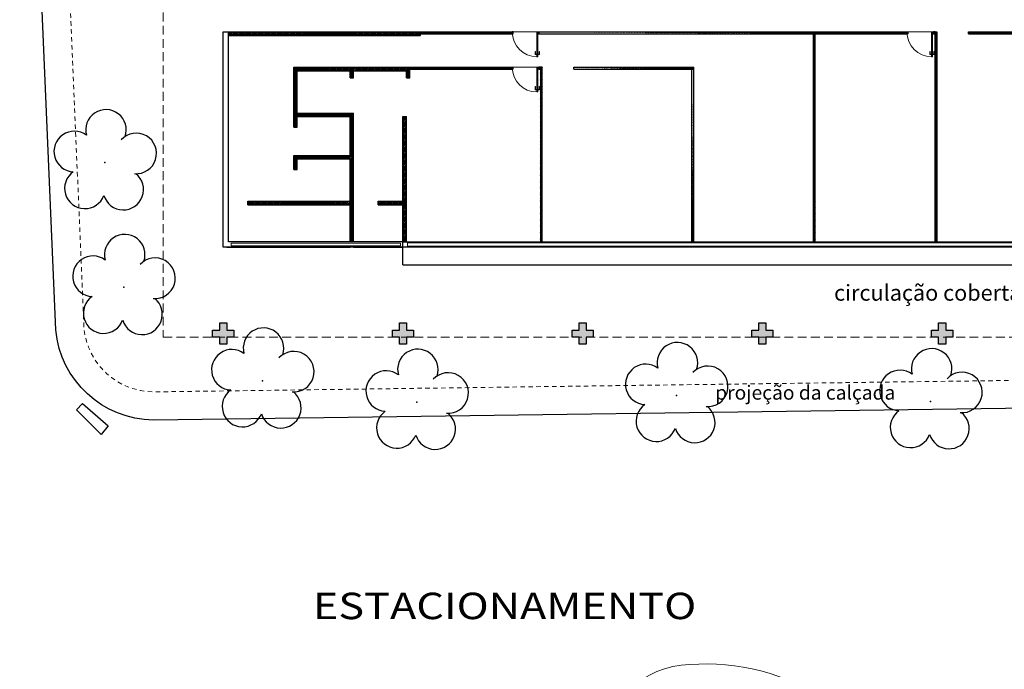
# Model space of a CAD drawing. Units: millimetres. Extents: x 2935 to 3323, y 1217 to 1457.
# Drawn here: x 3057 to 3085, y 1365 to 1383 of the extents above; entities that cross this region are included whole.
import ezdxf

# ---------------------------------------------------------------- set-up
doc = ezdxf.new("R2010")
doc.units = ezdxf.units.MM
for name, pattern in [('CONTINU', [0]), ('CONTINUO', [0]), ('DASHED2', [0.375, 0.25, -0.125]), ('DASHED4', [0.1875, 0.125, -0.0625]), ('HIDDEN', [0.375, 0.25, -0.125])]:
    doc.linetypes.add(name, pattern=pattern)
for name, color, linetype in [('_ARV', 7, 'CONTINUO'), ('_PAREDE', 7, 'CONTINUO'), ('ACHURA', 174, 'Continuous'), ('ARQ-esquadrias', 23, 'Continuous'), ('ARVORE', 7, 'Continuous'), ('B.LOBO', 7, 'CONTINUO'), ('blocos', 5, 'Continuous'), ('CALÇADA', 8, 'Continuous'), ('E.2', 7, 'CONTINUO'), ('ESTACIONAMENTO', 166, 'CONTINUO'), ('L1', 1, 'Continuous'), ('L2', 7, 'Continuous'), ('PAREDE', 84, 'Continuous'), ('PILAR', 143, 'CONTINUO'), ('PROJEÇÃO', 8, 'HIDDEN'), ('TEXTO', 2, 'Continuous')]:
    doc.layers.add(name, color=color, linetype=linetype)
doc.layers.add('Alvenaria', color=5, linetype='Continuous', lineweight=30)
doc.layers.add('VIDRO', color=150, linetype='Continuous', lineweight=5)
doc.styles.add('SIMPLEX', font='simplex', dxfattribs={"height": 0.2})
doc.styles.get("Standard").update_dxf_attribs({"font": 'arial.ttf'})
doc.styles.add('tGTimes New Roman86', font='times.ttf', dxfattribs={"height": 6e-05})

# ---------------------------------------------------------------- blocks, each defined once
blk = doc.blocks.new('BLOCOPILARES')
at = {"layer": 'PILAR', "color": 6, "linetype": 'Continuous'}
for points in [[(673133.288, 7696255.7, 0), (673133.488, 7696255.7, 0), (673133.488, 7696255.9, 0), (673133.688, 7696255.9, 0), (673133.688, 7696255.7, 0), (673133.888, 7696255.7, 0), (673133.888, 7696255.5, 0), (673133.688, 7696255.5, 0), (673133.688, 7696255.3, 0), (673133.488, 7696255.3, 0), (673133.488, 7696255.5, 0), (673133.288, 7696255.5, 0)], [(673133.288, 7696255.7, 0), (673133.488, 7696255.7, 0), (673133.488, 7696255.9, 0), (673133.688, 7696255.9, 0), (673133.688, 7696255.7, 0), (673133.888, 7696255.7, 0), (673133.888, 7696255.5, 0), (673133.688, 7696255.5, 0), (673133.688, 7696255.3, 0), (673133.488, 7696255.3, 0), (673133.488, 7696255.5, 0), (673133.288, 7696255.5, 0)], [(673138.388, 7696255.7, 0), (673138.588, 7696255.7, 0), (673138.588, 7696255.9, 0), (673138.788, 7696255.9, 0), (673138.788, 7696255.7, 0), (673138.988, 7696255.7, 0), (673138.988, 7696255.5, 0), (673138.788, 7696255.5, 0), (673138.788, 7696255.3, 0), (673138.588, 7696255.3, 0), (673138.588, 7696255.5, 0), (673138.388, 7696255.5, 0)], [(673143.488, 7696255.7, 0), (673143.688, 7696255.7, 0), (673143.688, 7696255.9, 0), (673143.888, 7696255.9, 0), (673143.888, 7696255.7, 0), (673144.088, 7696255.7, 0), (673144.088, 7696255.5, 0), (673143.888, 7696255.5, 0), (673143.888, 7696255.3, 0), (673143.688, 7696255.3, 0), (673143.688, 7696255.5, 0), (673143.488, 7696255.5, 0)], [(673148.588, 7696255.7, 0), (673148.788, 7696255.7, 0), (673148.788, 7696255.9, 0), (673148.988, 7696255.9, 0), (673148.988, 7696255.7, 0), (673149.188, 7696255.7, 0), (673149.188, 7696255.5, 0), (673148.988, 7696255.5, 0), (673148.988, 7696255.3, 0), (673148.788, 7696255.3, 0), (673148.788, 7696255.5, 0), (673148.588, 7696255.5, 0)], [(673153.688, 7696255.7, 0), (673153.888, 7696255.7, 0), (673153.888, 7696255.9, 0), (673154.088, 7696255.9, 0), (673154.088, 7696255.7, 0), (673154.288, 7696255.7, 0), (673154.288, 7696255.5, 0), (673154.088, 7696255.5, 0), (673154.088, 7696255.3, 0), (673153.888, 7696255.3, 0), (673153.888, 7696255.5, 0), (673153.688, 7696255.5, 0)]]:
    blk.add_polyline3d(points, close=True, dxfattribs=at)
blk = doc.blocks.new('SOPILARES')
at = {"layer": 'E.2', "color": 7, "lineweight": 5}
blk.add_blockref('BLOCOPILARES', (-563676.893, -7770101.201), dxfattribs=at)
blk = doc.blocks.new('SOCALÇADA')
at = {"layer": 'CALÇADA', "color": 1, "linetype": 'DASHED4', "lineweight": 5, "flags": 128}
blk.add_lwpolyline([(2109.68, 2615.261), (2110.005, 2605.417), (2110.226, 2601.097, 0.139174), (2110.848, 2599.033, 0.160553), (2116.345, 2596.242), (2118.304, 2596.109), (2130.953, 2596.643), (2144.5, 2597.22, -0.384827), (2146.527, 2595.467), (2147.502, 2581.861), (2147.629, 2580.048), (2147.708, 2578.551), (2148.461, 2564.249, -0.413837), (2143.394, 2560.138), (2128.076, 2559.732), (2112.572, 2559.262), (2096.018, 2558.759), (2095.797, 2566.385), (2094.098, 2566.336), (2094.321, 2558.708), (2085.151, 2558.43), (2081.351, 2558.314, -0.405213), (2077.417, 2562.061), (2077.621, 2578.61), (2077.655, 2580.941), (2078.87, 2580.951), (2078.813, 2582.9), (2077.796, 2582.878), (2077.961, 2591.875), (2077.961, 2591.875), (2077.985, 2593.531), (2077.984, 2595.107), (2076.488, 2596.349), (2045.649, 2594.798), (2044.192, 2595.172)], format="xyb", dxfattribs=at)
blk = doc.blocks.new('SIMB_ARVORE')
at = {"color": 0, "linetype": 'Continuous'}
for centre, start, end in [((-0.545, 0.75), 18.7498, 233.1301), ((0.545, 0.75), 306.8699, 161.2502), ((-0.88, -0.285), 87.0134, 319.1849), ((0.88, -0.285), 234.9262, 89.0037), ((0, -0.925), 162.8241, 17.1759)]:
    blk.add_arc(centre, 0.575, start, end, dxfattribs=at)
at = {"color": 0}
blk.add_point((0, 0), dxfattribs=at)
for tag in ['cota:', 'desc:', 'pto:']:
    blk.add_attdef(tag, (0, 0), '', height=1)
blk = doc.blocks.new('ARVORES')
at = {"layer": 'ARVORE', "color": 102, "lineweight": 5, "rotation": 358.1835973609999}
for p in [(7451.717, -364.473), (7466.294, -364.457), (7458.929, -364.646), (7470.674, -365.061), (7474.612, -367.711), (7475.145, -371.248)]:
    blk.add_blockref('SIMB_ARVORE', p, dxfattribs=at)
blk = doc.blocks.new('DIVPORTA70')
at = {"layer": 'L1', "lineweight": 5}
for p, q in [((-33.143, 15.045), (-33.052, 15.045)), ((-33.143, 15.028), (-33.143, 15.045)), ((-33.143, 14.997), (-33.143, 15.028)), ((-33.143, 14.972), (-33.143, 14.941)), ((-33.143, 14.941), (-33.143, 14.924)), ((-33.143, 14.924), (-33.052, 14.924)), ((-33.13, 15.037), (-33.13, 14.997)), ((-33.052, 15.037), (-33.13, 15.037)), ((-33.13, 14.932), (-33.13, 14.972)), ((-33.052, 14.932), (-33.13, 14.932)), ((-33.052, 15.045), (-33.052, 15.037)), ((-33.052, 14.924), (-33.052, 14.932)), ((-32.502, 14.972), (-32.502, 14.272))]:
    blk.add_line(p, q, dxfattribs=at)
blk.add_arc((-32.502, 14.972), 0.7, 180, 270, dxfattribs=at)
at = {"layer": 'L2', "lineweight": 5}
for p, q in [((-32.502, 14.997), (-33.202, 14.997)), ((-33.202, 14.997), (-33.202, 14.972)), ((-33.202, 14.972), (-32.502, 14.972)), ((-32.502, 14.997), (-32.502, 14.972))]:
    blk.add_line(p, q, dxfattribs=at)

msp = doc.modelspace()

# ---------------------------------------------------------------- hatches: boundary and pattern name
h = msp.add_hatch()
h.set_pattern_fill('ANSI31', color=32, scale=0.01)
h.paths.add_polyline_path([(3063.347, 1382.919), (3068.797, 1382.919), (3068.797, 1382.819), (3063.347, 1382.819)])
edge = h.paths.add_edge_path()
edge.add_line((3068.797, 1382.869), (3068.797, 1382.869))
edge.add_line((3068.797, 1382.869), (3068.797, 1382.919))
h.paths.add_polyline_path([(3068.797, 1382.869), (3071.297, 1382.869)])
edge = h.paths.add_edge_path(flags=17)
edge.add_line((3068.797, 1382.819), (3068.797, 1382.869))
h = msp.add_hatch()
h.set_pattern_fill('ANSI31', color=32, scale=0.01)
h.paths.add_polyline_path([(3066.897, 1380.619), (3065.297, 1380.619), (3065.297, 1381.819), (3066.797, 1381.819), (3066.797, 1381.619), (3066.897, 1381.619), (3066.897, 1381.819), (3068.397, 1381.819), (3068.397, 1381.619), (3068.497, 1381.619), (3068.497, 1381.869), (3071.397, 1381.869), (3071.397, 1381.913), (3071.397, 1381.919), (3068.697, 1381.919), (3065.197, 1381.919), (3065.197, 1380.219), (3065.297, 1380.219), (3065.297, 1380.519), (3066.797, 1380.519), (3066.797, 1379.419), (3065.197, 1379.419), (3065.197, 1379.019), (3065.297, 1379.019), (3065.297, 1379.319), (3066.797, 1379.319), (3066.797, 1378.119), (3063.897, 1378.119), (3063.897, 1378.019), (3066.797, 1378.019), (3066.797, 1376.969), (3066.897, 1376.969)])
h = msp.add_hatch()
h.set_pattern_fill('ANSI31', color=32, scale=0.01)
h.paths.add_polyline_path([(3068.297, 1376.969), (3068.397, 1376.969), (3068.397, 1380.519), (3068.297, 1380.519), (3068.297, 1378.119), (3067.597, 1378.119), (3067.597, 1378.019), (3068.297, 1378.019)])
at = {"layer": 'ARQ-esquadrias'}
h = msp.add_hatch(dxfattribs=at)
h.set_pattern_fill('ANSI37', color=32, scale=0.01)
h.paths.add_polyline_path([(3071.397, 1382.913), (3071.397, 1382.919), (3068.797, 1382.919), (3068.797, 1382.869), (3071.397, 1382.869)])
h = msp.add_hatch(dxfattribs=at)
h.set_pattern_fill('ANSI37', color=32, scale=0.01, angle=90)
h.set_pattern_definition([(135, (-0.02017, 0), (-0.0224506403, -0.0224506403), []), (225, (-0.02017, 0), (0.0224506403, -0.0224506403), [])])
h.paths.add_polyline_path([(3079.977, 1382.869), (3082.577, 1382.869)], flags=16)
edge = h.paths.add_edge_path(flags=17)
edge.add_line((3079.977, 1382.869), (3082.577, 1382.869))
edge.add_line((3079.977, 1382.869), (3082.577, 1382.869))
h.paths.add_polyline_path([(3079.927, 1382.869), (3072.153, 1382.869)], flags=17)
edge = h.paths.add_edge_path()
edge.add_line((3072.153, 1382.869), (3079.927, 1382.869))
edge.add_line((3079.927, 1382.869), (3079.977, 1382.869))
edge.add_line((3072.153, 1382.919), (3082.597, 1382.919))
edge.add_line((3082.597, 1382.919), (3082.597, 1382.869))
h = msp.add_hatch(dxfattribs=at)
h.set_pattern_fill('ANSI37', color=32, scale=0.01, angle=90)
h.paths.add_polyline_path([(3083.397, 1382.919), (3083.353, 1382.919), (3083.353, 1382.863), (3083.397, 1382.863)])
h = msp.add_hatch(dxfattribs=at)
h.set_pattern_fill('ANSI37', color=32, scale=0.01, angle=90)
h.paths.add_polyline_path([(3083.447, 1382.919), (3083.397, 1382.919), (3083.397, 1376.969), (3083.447, 1376.969)])
h = msp.add_hatch(dxfattribs=at)
h.set_pattern_fill('ANSI37', color=32, scale=0.01, angle=90)
h.paths.add_polyline_path([(3089.497, 1382.913), (3089.497, 1382.919), (3084.347, 1382.919), (3084.347, 1382.869), (3086.847, 1382.869), (3086.897, 1382.869), (3089.497, 1382.869)])
h = msp.add_hatch(dxfattribs=at)
h.set_pattern_fill('ANSI37', color=32, scale=0.01, angle=90)
h.paths.add_polyline_path([(3079.947, 1376.969), (3079.947, 1382.869), (3079.997, 1382.869), (3079.997, 1376.969)])
edge = h.paths.add_edge_path(flags=17)
edge.add_line((3079.997, 1376.969), (3079.997, 1382.819))
h = msp.add_hatch(dxfattribs=at)
h.set_pattern_fill('ANSI37', color=32, scale=0.01, angle=90)
h.paths.add_polyline_path([(3072.247, 1381.919), (3072.154, 1381.919), (3072.154, 1381.863), (3072.197, 1381.863), (3072.197, 1376.969), (3072.247, 1376.969)])
h = msp.add_hatch(dxfattribs=at)
h.set_pattern_fill('ANSI37', color=32, scale=0.01, angle=90)
h.paths.add_polyline_path([(3073.147, 1381.919), (3076.547, 1381.919), (3076.547, 1381.869), (3076.497, 1381.869), (3073.147, 1381.869)], flags=17)
edge = h.paths.add_edge_path(flags=16)
edge.add_line((3073.147, 1381.919), (3076.547, 1381.919))
edge.add_line((3073.147, 1381.919), (3076.547, 1381.919))
edge = h.paths.add_edge_path()
edge.add_line((3073.147, 1381.919), (3076.547, 1381.919))
edge.add_line((3073.147, 1381.869), (3073.147, 1381.919))
edge.add_line((3076.547, 1376.969), (3076.547, 1381.869))
edge.add_line((3076.547, 1376.969), (3076.547, 1381.919))
h = msp.add_hatch(dxfattribs=at)
h.set_pattern_fill('ANSI37', color=32, scale=0.01, angle=90)
edge = h.paths.add_edge_path()
edge.add_line((3076.547, 1376.969), (3076.547, 1381.869))
edge.add_line((3076.497, 1376.969), (3076.497, 1381.869))
edge.add_line((3076.547, 1376.969), (3076.547, 1381.919))
edge.add_line((3076.547, 1376.969), (3076.497, 1376.969))
at = {"layer": 'PROJEÇÃO'}
for points in [[(3063.497, 1374.269), (3063.297, 1374.269), (3063.297, 1374.069), (3063.097, 1374.069), (3063.097, 1374.269), (3062.897, 1374.269), (3062.897, 1374.469), (3063.097, 1374.469), (3063.097, 1374.669), (3063.297, 1374.669), (3063.297, 1374.469), (3063.497, 1374.469)], [(3068.597, 1374.269), (3068.397, 1374.269), (3068.397, 1374.069), (3068.197, 1374.069), (3068.197, 1374.269), (3067.997, 1374.269), (3067.997, 1374.469), (3068.197, 1374.469), (3068.197, 1374.669), (3068.397, 1374.669), (3068.397, 1374.469), (3068.597, 1374.469)], [(3073.697, 1374.269), (3073.497, 1374.269), (3073.497, 1374.069), (3073.297, 1374.069), (3073.297, 1374.269), (3073.097, 1374.269), (3073.097, 1374.469), (3073.297, 1374.469), (3073.297, 1374.669), (3073.497, 1374.669), (3073.497, 1374.469), (3073.697, 1374.469)], [(3078.797, 1374.269), (3078.597, 1374.269), (3078.597, 1374.069), (3078.397, 1374.069), (3078.397, 1374.269), (3078.197, 1374.269), (3078.197, 1374.469), (3078.397, 1374.469), (3078.397, 1374.669), (3078.597, 1374.669), (3078.597, 1374.469), (3078.797, 1374.469)]]:
    msp.add_hatch(color=252, dxfattribs=at).paths.add_polyline_path(points)
msp.add_hatch(color=252, dxfattribs=at).paths.add_polyline_path([(3083.897, 1374.269), (3083.697, 1374.269), (3083.697, 1374.069), (3083.497, 1374.069), (3083.497, 1374.269), (3083.297, 1374.269), (3083.297, 1374.469), (3083.497, 1374.469), (3083.497, 1374.669), (3083.697, 1374.669), (3083.697, 1374.469), (3083.897, 1374.469)], flags=17)
msp.add_hatch(color=252, dxfattribs=at).paths.add_polyline_path([(3083.897, 1374.269), (3083.697, 1374.269), (3083.697, 1374.069), (3083.497, 1374.069), (3083.497, 1374.269), (3083.297, 1374.269), (3083.297, 1374.469), (3083.497, 1374.469), (3083.497, 1374.669), (3083.697, 1374.669), (3083.697, 1374.469), (3083.897, 1374.469)], flags=17)

# ---------------------------------------------------------------- linework, layer by layer
msp.add_line((3072.153, 1381.919), (3072.153, 1381.863))
at = {"linetype": 'Continuous', "lineweight": 5}
for points in [[(3072.123, 1382.863), (3072.153, 1382.863), (3072.153, 1382.919), (3072.123, 1382.919)], [(3082.597, 1382.863), (3082.628, 1382.863), (3082.628, 1382.919), (3082.597, 1382.919)], [(3083.323, 1382.863), (3083.353, 1382.863), (3083.353, 1382.919), (3083.323, 1382.919)], [(3071.397, 1381.863), (3071.428, 1381.863), (3071.428, 1381.919), (3071.397, 1381.919)], [(3072.123, 1381.863), (3072.153, 1381.863), (3072.153, 1381.919), (3072.123, 1381.919)]]:
    msp.add_lwpolyline(points, close=True, dxfattribs=at)
at = {"layer": 'ACHURA', "lineweight": 5}
msp.add_lwpolyline([(3080.296, 1363.983, 0.16752), (3076.433, 1364.983, 0.389755), (3073.949, 1362.616)], format="xyb", dxfattribs=at)
at = {"layer": 'Alvenaria'}
for p, q in [((3063.197, 1376.819), (3063.197, 1382.919)), ((3063.197, 1382.919), (3063.347, 1382.919)), ((3063.347, 1382.819), (3063.347, 1382.919)), ((3063.347, 1382.919), (3068.797, 1382.919)), ((3068.797, 1382.819), (3068.797, 1382.919)), ((3082.597, 1382.869), (3082.597, 1382.919)), ((3063.347, 1382.819), (3068.797, 1382.819)), ((3063.347, 1376.969), (3063.347, 1382.819)), ((3068.797, 1382.819), (3068.797, 1382.869)), ((3065.197, 1380.219), (3065.197, 1381.919)), ((3065.197, 1380.219), (3065.197, 1381.919)), ((3065.197, 1381.919), (3068.497, 1381.919)), ((3065.297, 1381.819), (3066.797, 1381.819)), ((3065.297, 1380.619), (3065.297, 1381.819)), ((3065.297, 1381.819), (3066.797, 1381.819)), ((3065.597, 1381.919), (3068.697, 1381.919)), ((3066.797, 1381.619), (3066.797, 1381.819)), ((3066.797, 1381.619), (3066.797, 1381.819)), ((3066.897, 1381.619), (3066.897, 1381.819)), ((3066.897, 1381.819), (3068.397, 1381.819)), ((3066.897, 1381.619), (3066.897, 1381.819)), ((3068.397, 1381.619), (3068.397, 1381.819)), ((3068.397, 1381.619), (3068.397, 1381.819)), ((3068.497, 1381.619), (3068.497, 1381.919)), ((3068.497, 1381.919), (3068.497, 1381.919)), ((3072.154, 1381.919), (3072.153, 1381.863)), ((3072.153, 1381.863), (3072.197, 1381.863)), ((3072.247, 1381.919), (3072.154, 1381.919)), ((3065.297, 1380.619), (3065.297, 1381.619)), ((3066.797, 1381.619), (3066.897, 1381.619)), ((3066.797, 1381.619), (3066.897, 1381.619)), ((3068.397, 1381.619), (3068.497, 1381.619)), ((3068.397, 1381.619), (3068.497, 1381.619)), ((3065.297, 1380.619), (3066.897, 1380.619)), ((3065.297, 1380.619), (3066.897, 1380.619)), ((3065.297, 1380.219), (3065.297, 1380.519)), ((3065.297, 1380.519), (3066.797, 1380.519)), ((3065.297, 1380.219), (3065.297, 1380.519)), ((3065.297, 1380.519), (3066.797, 1380.519)), ((3066.797, 1379.419), (3066.797, 1380.519)), ((3066.797, 1379.419), (3066.797, 1380.519)), ((3066.897, 1376.969), (3066.897, 1380.619)), ((3066.897, 1376.969), (3066.897, 1380.619)), ((3068.297, 1380.519), (3068.397, 1380.519)), ((3068.297, 1380.519), (3068.397, 1380.519)), ((3068.297, 1378.119), (3068.297, 1380.519)), ((3068.397, 1376.969), (3068.397, 1380.519)), ((3065.197, 1380.219), (3065.297, 1380.219)), ((3065.197, 1380.219), (3065.297, 1380.219)), ((3065.197, 1379.419), (3066.797, 1379.419)), ((3065.197, 1379.019), (3065.197, 1379.419)), ((3065.197, 1379.019), (3065.197, 1379.419)), ((3065.197, 1379.419), (3066.797, 1379.419)), ((3065.297, 1379.019), (3065.297, 1379.319)), ((3065.297, 1379.319), (3066.797, 1379.319)), ((3065.297, 1379.019), (3065.297, 1379.319)), ((3065.297, 1379.319), (3066.797, 1379.319)), ((3066.797, 1378.219), (3066.797, 1379.319)), ((3066.797, 1378.119), (3066.797, 1379.319)), ((3065.197, 1379.019), (3065.297, 1379.019)), ((3065.197, 1379.019), (3065.297, 1379.019)), ((3063.897, 1378.019), (3063.897, 1378.119)), ((3063.897, 1378.119), (3066.797, 1378.119)), ((3063.897, 1378.019), (3063.897, 1378.119)), ((3063.897, 1378.119), (3066.797, 1378.119)), ((3063.897, 1378.019), (3066.797, 1378.019)), ((3063.897, 1378.019), (3066.797, 1378.019)), ((3066.797, 1376.969), (3066.797, 1378.019)), ((3066.797, 1376.969), (3066.797, 1378.019)), ((3067.597, 1378.119), (3068.297, 1378.119)), ((3067.597, 1378.019), (3067.597, 1378.119)), ((3067.597, 1378.119), (3068.297, 1378.119)), ((3067.597, 1378.019), (3067.597, 1378.119)), ((3067.597, 1378.019), (3068.297, 1378.019)), ((3067.597, 1378.019), (3068.297, 1378.019)), ((3068.297, 1376.819), (3068.297, 1378.019)), ((3101.247, 1376.819), (3063.197, 1376.819)), ((3068.297, 1376.969), (3063.347, 1376.969)), ((3068.297, 1376.969), (3076.497, 1376.969)), ((3068.297, 1376.319), (3068.297, 1376.819)), ((3076.547, 1376.969), (3079.947, 1376.969)), ((3079.997, 1376.969), (3083.397, 1376.969)), ((3083.447, 1376.969), (3086.847, 1376.969)), ((3068.297, 1376.319), (3100.747, 1376.319))]:
    msp.add_line(p, q, dxfattribs=at)
at = {"layer": 'ARQ-esquadrias'}
for p, q in [((3068.797, 1382.919), (3071.397, 1382.919)), ((3068.797, 1382.919), (3068.797, 1382.869)), ((3071.397, 1382.869), (3071.397, 1382.919)), ((3071.397, 1382.863), (3071.397, 1382.913)), ((3071.397, 1382.863), (3071.397, 1382.913)), ((3072.153, 1382.919), (3082.597, 1382.919)), ((3072.153, 1382.919), (3072.153, 1382.869)), ((3082.597, 1382.869), (3082.597, 1382.919)), ((3082.597, 1382.919), (3082.597, 1382.869)), ((3083.397, 1382.919), (3083.353, 1382.919)), ((3083.397, 1382.919), (3083.447, 1382.919)), ((3083.397, 1382.919), (3083.447, 1382.919)), ((3083.397, 1382.863), (3083.397, 1382.919)), ((3084.347, 1382.869), (3084.347, 1382.919)), ((3084.347, 1382.919), (3089.497, 1382.919)), ((3084.347, 1382.869), (3084.347, 1382.919)), ((3084.347, 1382.919), (3089.497, 1382.919)), ((3068.797, 1382.869), (3071.397, 1382.869)), ((3072.153, 1382.869), (3079.947, 1382.869)), ((3072.153, 1382.869), (3079.947, 1382.869)), ((3072.153, 1382.869), (3079.947, 1382.869)), ((3079.947, 1376.969), (3079.947, 1382.869)), ((3079.947, 1382.869), (3079.997, 1382.869)), ((3079.997, 1376.969), (3079.997, 1382.869)), ((3079.997, 1382.869), (3082.597, 1382.869)), ((3079.997, 1382.869), (3082.597, 1382.869)), ((3079.997, 1382.869), (3082.597, 1382.869)), ((3079.997, 1382.869), (3082.597, 1382.869)), ((3079.997, 1376.969), (3079.997, 1382.819)), ((3083.353, 1382.863), (3083.397, 1382.863)), ((3084.347, 1382.869), (3086.847, 1382.869)), ((3084.347, 1382.869), (3086.847, 1382.869)), ((3068.497, 1381.919), (3071.397, 1381.919)), ((3068.497, 1381.869), (3071.397, 1381.869)), ((3073.147, 1381.869), (3073.147, 1381.919)), ((3073.147, 1381.919), (3076.547, 1381.919)), ((3073.147, 1381.919), (3076.547, 1381.919)), ((3073.147, 1381.869), (3073.147, 1381.919)), ((3073.147, 1381.919), (3076.547, 1381.919)), ((3073.147, 1381.919), (3076.547, 1381.919)), ((3073.147, 1381.869), (3076.497, 1381.869)), ((3076.497, 1376.969), (3076.497, 1381.869)), ((3076.497, 1381.869), (3076.547, 1381.869)), ((3076.547, 1376.969), (3076.547, 1381.919)), ((3076.547, 1381.869), (3076.547, 1381.919)), ((3076.547, 1376.969), (3076.547, 1381.869)), ((3076.547, 1376.969), (3076.497, 1376.969)), ((3079.947, 1376.969), (3079.997, 1376.969)), ((3083.397, 1376.969), (3083.447, 1376.969))]:
    msp.add_line(p, q, dxfattribs=at)
for points in [[(3071.397, 1382.863), (3071.428, 1382.863), (3071.428, 1382.919), (3071.397, 1382.919)], [(3083.397, 1382.919), (3083.447, 1382.919), (3083.447, 1376.969), (3083.397, 1376.969)]]:
    msp.add_lwpolyline(points, close=True, dxfattribs=at)
msp.add_lwpolyline([(3072.247, 1376.969), (3072.247, 1381.919), (3072.154, 1381.919), (3072.154, 1381.863), (3072.197, 1381.863), (3072.197, 1376.969)], dxfattribs=at)
at = {"layer": 'B.LOBO', "color": 1}
msp.add_lwpolyline([(3059.739, 1371.505), (3059.034, 1372.207), (3059.206, 1372.383), (3059.936, 1371.752), (3059.739, 1371.505)], dxfattribs=at)
at = {"layer": 'blocos', "color": 41, "linetype": 'DASHED2', "lineweight": 5}
msp.add_lwpolyline([(3124.497, 1369.169), (3124.497, 1399.969), (3061.497, 1399.969), (3061.497, 1374.269), (3098.797, 1374.269), (3098.797, 1369.169)], close=True, dxfattribs=at)
at = {"layer": 'ESTACIONAMENTO', "linetype": 'Continuous'}
msp.add_lwpolyline([(3094.032, 1362.059), (3088.955, 1367.262, -0.197469), (3087.463, 1372.269), (3061.223, 1371.915, -0.385172), (3058.448, 1374.472), (3057.892, 1387.497), (3057.424, 1405.403, -0.437456), (3063.432, 1410.625), (3125.474, 1410.57, -0.418052)], format="xyb", dxfattribs=at)
at = {"layer": 'ESTACIONAMENTO', "linetype": 'Continuous', "lineweight": 20}
msp.add_lwpolyline([(3094.032, 1362.059), (3088.955, 1367.262, -0.197469), (3087.463, 1372.269), (3061.223, 1371.915, -0.385172), (3058.448, 1374.472), (3057.892, 1387.497), (3057.424, 1405.403, -0.437456), (3063.432, 1410.625), (3125.474, 1410.57, -0.418052)], format="xyb", dxfattribs=at)
at = {"layer": 'PAREDE', "linetype": 'CONTINUO'}
for p, q in [((3082.597, 1382.863), (3082.597, 1382.913)), ((3082.597, 1382.863), (3082.597, 1382.913)), ((3071.397, 1381.863), (3071.397, 1381.913)), ((3071.397, 1381.863), (3071.397, 1381.913)), ((3063.297, 1376.819), (3066.797, 1376.819)), ((3066.897, 1376.819), (3068.297, 1376.819))]:
    msp.add_line(p, q, dxfattribs=at)
at = {"layer": 'VIDRO', "linetype": 'Continuous', "lineweight": 5}
for points in [[(3068.225, 1376.853), (3063.423, 1376.853), (3063.423, 1376.932), (3068.225, 1376.932)], [(3101.143, 1376.847), (3068.426, 1376.847), (3068.426, 1376.941), (3101.143, 1376.941)]]:
    msp.add_lwpolyline(points, close=True, dxfattribs=at)

# ---------------------------------------------------------------- block references
at = {"rotation": 178.3342969040864}
msp.add_blockref('SOCALÇADA', (5280.311, 3906.502), dxfattribs=at)
at = {"linetype": 'Continuous', "lineweight": 5, "xscale": -1, "rotation": 270}
for p in [(3057.126, 1415.421), (3068.326, 1415.421), (3057.126, 1414.421)]:
    msp.add_blockref('DIVPORTA70', p, dxfattribs=at)
at = {"layer": '_ARV', "linetype": 'Continuous', "lineweight": 5, "rotation": 180}
msp.add_blockref('ARVORES', (10534.986, 1007.97), dxfattribs=at)
at = {"layer": 'PILAR', "color": 7, "linetype": 'CONTINU', "lineweight": 5, "rotation": 180}
msp.add_blockref('SOPILARES', (112540.292, -72471.232), dxfattribs=at)

# ---------------------------------------------------------------- texts
at = {"layer": '_PAREDE', "color": 1, "style": 'SIMPLEX'}
for s, height, p in [('circulação coberta aberta', 0.45, (3080.53, 1375.301)), ('projeção da calçada', 0.4, (3077.158, 1372.496))]:
    msp.add_text(s, height=height, rotation=0, dxfattribs=at).set_placement(p)
at = {"layer": 'TEXTO', "color": 1, "style": 'tGTimes New Roman86', "width": 1.2}
msp.add_text('ESTACIONAMENTO', height=0.75, dxfattribs=at).set_placement((3065.74, 1366.273))

doc.saveas('drawing.dxf')
